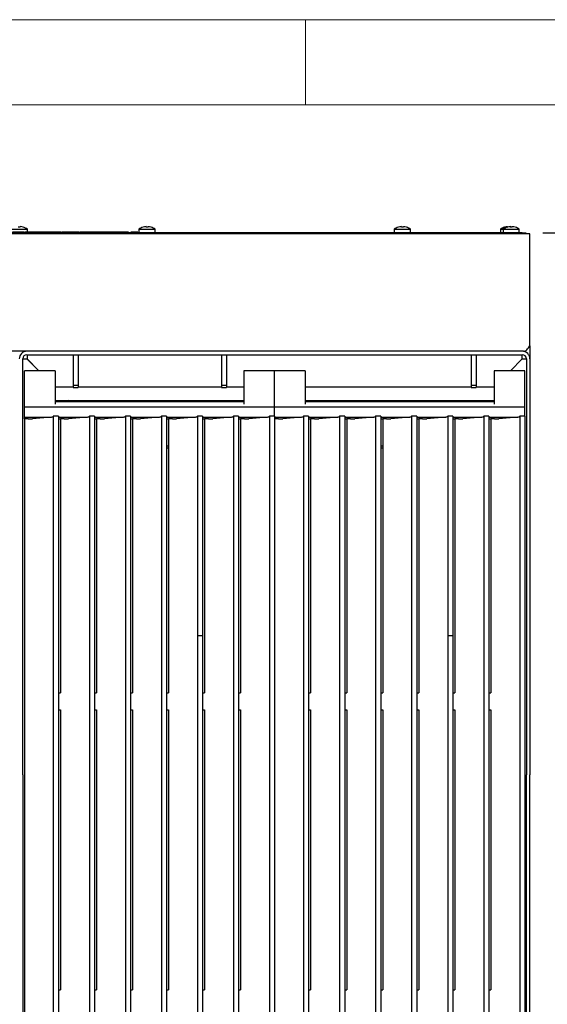
# Model space of a CAD drawing. Units: millimetres. Extents: x 5 to 415, y 5 to 292.
# Drawn here: x 93 to 124, y 234 to 292 of the extents above; entities that cross this region are included whole.
import ezdxf

# ---------------------------------------------------------------- set-up
doc = ezdxf.new("R2010")
doc.units = ezdxf.units.MM
doc.layers.add('FORMAT', color=7, linetype='Continuous')
doc.styles.add('SLDTEXTSTYLE0', font='TXT', dxfattribs={"width": 0.75})
doc.dimstyles.new('SLDDIMSTYLE1', dxfattribs={"dimtxt": 3.5, "dimasz": 3.302, "dimexe": 0, "dimexo": 0.0625, "dimgap": 0.875, "dimtad": 1, "dimdec": 1, "dimlfac": 10, "dimrnd": 1e-09, "dimzin": 12, "dimdsep": 46, "dimtxsty": 'SLDTEXTSTYLE0', "dimsah": 1, "dimcen": 0.09, "dimadec": 0, "dimazin": 3, "dimtfac": 1, "dimtdec": 1, "dimtofl": 0, "dimtmove": 0, "dimatfit": 3, "dimfxl": 0, "dimfrac": 2, "dimtolj": 1, "dimtzin": 12, "dimarcsym": 0})

# ---------------------------------------------------------------- blocks, each defined once
blk = doc.blocks.new('_D_6')
at = {"layer": 'FORMAT'}
for p, q in [((123.94, 279.468), (134.191, 279.468)), ((133.191, 195.498), (133.191, 279.468)), ((124.19, 195.498), (134.191, 195.498))]:
    blk.add_line(p, q, dxfattribs=at)
for points in [[(133.191, 279.468), (132.683, 276.166), (133.699, 276.166)], [(133.191, 195.498), (133.699, 198.8), (132.683, 198.8)]]:
    blk.add_solid(points, dxfattribs=at)
at = {"layer": 'FORMAT', "insert": (128.679, 235.52), "char_height": 3.5, "attachment_point": 1, "rotation": 90, "style": 'SLDTEXTSTYLE0'}
blk.add_mtext('840', dxfattribs=at)

msp = doc.modelspace()

# ---------------------------------------------------------------- linework, layer by layer
at = {"color": 7, "linetype": 'Continuous', "lineweight": 18}
for p, q in [((415, 292), (5, 292)), ((110, 292), (110, 287)), ((410, 287), (10, 287))]:
    msp.add_line(p, q, dxfattribs=at)
at = {"color": 7, "linetype": 'Continuous', "lineweight": 25}
for p, q in [((92.715, 279.682), (93.665, 279.682)), ((93.239, 279.802), (93.245, 279.834)), ((93.419, 279.803), (93.419, 279.804)), ((93.665, 279.508), (93.665, 279.682)), ((100.215, 279.682), (100.215, 279.468)), ((100.215, 279.682), (101.165, 279.682)), ((100.461, 279.804), (100.462, 279.803)), ((100.636, 279.834), (100.642, 279.801)), ((100.636, 279.834), (100.636, 279.834)), ((100.749, 279.8), (100.754, 279.833)), ((100.754, 279.833), (100.755, 279.833)), ((100.929, 279.8), (100.929, 279.801)), ((101.165, 279.468), (101.165, 279.682)), ((115.215, 279.682), (115.215, 279.468)), ((115.215, 279.682), (116.165, 279.682)), ((115.461, 279.804), (115.462, 279.803)), ((115.636, 279.834), (115.642, 279.801)), ((115.636, 279.834), (115.636, 279.834)), ((115.749, 279.8), (115.754, 279.833)), ((115.754, 279.833), (115.755, 279.833)), ((115.929, 279.8), (115.929, 279.801)), ((116.165, 279.468), (116.165, 279.682)), ((121.465, 279.682), (121.465, 279.468)), ((121.465, 279.682), (121.615, 279.682)), ((121.615, 279.682), (121.615, 279.468)), ((121.615, 279.682), (122.565, 279.682)), ((121.702, 279.801), (121.702, 279.8)), ((121.861, 279.804), (121.862, 279.803)), ((121.876, 279.833), (121.881, 279.808)), ((121.994, 279.83), (121.995, 279.834)), ((121.995, 279.834), (122.015, 279.832)), ((122.036, 279.834), (122.042, 279.801)), ((122.036, 279.834), (122.036, 279.834)), ((122.149, 279.8), (122.154, 279.833)), ((122.154, 279.833), (122.155, 279.833)), ((122.329, 279.8), (122.329, 279.801)), ((122.565, 279.468), (122.565, 279.682)), ((122.74, 279.468), (63.64, 279.468)), ((122.74, 279.408), (63.64, 279.408)), ((86.165, 279.488), (100.215, 279.488)), ((93.455, 279.508), (92.791, 279.508)), ((93.455, 279.508), (93.455, 279.488)), ((93.496, 279.508), (93.496, 279.488)), ((93.631, 279.508), (93.496, 279.508)), ((93.631, 279.508), (93.631, 279.488)), ((93.635, 279.508), (93.631, 279.508)), ((93.635, 279.508), (93.635, 279.488)), ((93.635, 279.508), (93.635, 279.508)), ((93.653, 279.508), (93.653, 279.488)), ((93.935, 279.508), (93.935, 279.488)), ((94.004, 279.508), (93.935, 279.508)), ((94.064, 279.508), (94.016, 279.508)), ((94.016, 279.508), (94.016, 279.488)), ((94.064, 279.508), (94.064, 279.488)), ((94.335, 279.508), (94.064, 279.508)), ((94.335, 279.508), (94.335, 279.488)), ((94.383, 279.508), (94.335, 279.508)), ((94.383, 279.508), (94.383, 279.488)), ((94.465, 279.508), (94.383, 279.508)), ((94.465, 279.508), (94.465, 279.488)), ((94.743, 279.508), (94.465, 279.508)), ((94.743, 279.508), (94.743, 279.488)), ((94.767, 279.508), (94.743, 279.508)), ((94.767, 279.508), (94.767, 279.488)), ((94.788, 279.508), (94.767, 279.508)), ((94.788, 279.508), (94.788, 279.488)), ((94.791, 279.508), (94.791, 279.488)), ((94.865, 279.508), (94.818, 279.508)), ((94.818, 279.508), (94.818, 279.488)), ((94.865, 279.508), (94.865, 279.488)), ((94.891, 279.508), (94.891, 279.488)), ((94.961, 279.508), (94.891, 279.508)), ((94.961, 279.508), (94.961, 279.488)), ((95.009, 279.508), (94.961, 279.508)), ((95.009, 279.508), (95.009, 279.488)), ((95.113, 279.508), (95.009, 279.508)), ((95.113, 279.508), (95.113, 279.488)), ((95.265, 279.508), (95.113, 279.508)), ((95.265, 279.508), (95.265, 279.488)), ((95.272, 279.508), (95.265, 279.508)), ((95.272, 279.508), (95.272, 279.488)), ((95.426, 279.508), (95.272, 279.508)), ((95.426, 279.508), (95.426, 279.488)), ((95.53, 279.508), (95.426, 279.508)), ((95.53, 279.508), (95.53, 279.488)), ((95.579, 279.508), (95.53, 279.508)), ((95.579, 279.508), (95.579, 279.488)), ((95.579, 279.508), (95.579, 279.488)), ((95.657, 279.508), (95.657, 279.488)), ((95.663, 279.508), (95.663, 279.488)), ((95.788, 279.508), (95.663, 279.508)), ((95.788, 279.508), (95.788, 279.488)), ((95.807, 279.508), (95.788, 279.508)), ((95.807, 279.508), (95.807, 279.488)), ((95.828, 279.508), (95.807, 279.508)), ((95.828, 279.508), (95.828, 279.488)), ((95.844, 279.508), (95.828, 279.508)), ((95.844, 279.508), (95.844, 279.488)), ((96.143, 279.508), (95.844, 279.508)), ((96.143, 279.508), (96.143, 279.488)), ((96.234, 279.508), (96.143, 279.508)), ((96.252, 279.508), (96.252, 279.488)), ((96.258, 279.508), (96.258, 279.488)), ((96.4, 279.508), (96.4, 279.488)), ((96.53, 279.508), (96.53, 279.488)), ((96.564, 279.508), (96.53, 279.508)), ((96.564, 279.508), (96.564, 279.488)), ((96.646, 279.508), (96.564, 279.508)), ((96.646, 279.508), (96.646, 279.488)), ((96.693, 279.508), (96.646, 279.508)), ((96.693, 279.508), (96.693, 279.488)), ((96.699, 279.508), (96.699, 279.488)), ((96.796, 279.508), (96.782, 279.508)), ((96.813, 279.508), (96.813, 279.488)), ((96.829, 279.508), (96.829, 279.488)), ((96.936, 279.508), (96.936, 279.488)), ((96.985, 279.508), (96.938, 279.508)), ((96.938, 279.508), (96.938, 279.488)), ((96.985, 279.508), (96.985, 279.488)), ((97.287, 279.508), (96.985, 279.508)), ((97.298, 279.508), (97.298, 279.488)), ((97.305, 279.508), (97.305, 279.488)), ((97.412, 279.508), (97.412, 279.488)), ((97.638, 279.508), (97.532, 279.508)), ((97.638, 279.508), (97.638, 279.488)), ((97.729, 279.508), (97.638, 279.508)), ((97.746, 279.508), (97.746, 279.488)), ((98.028, 279.508), (98.028, 279.488)), ((98.304, 279.508), (98.304, 279.488)), ((98.372, 279.508), (98.304, 279.508)), ((98.372, 279.508), (98.372, 279.488)), ((98.63, 279.508), (98.372, 279.508)), ((98.63, 279.508), (98.63, 279.488)), ((98.929, 279.508), (98.63, 279.508)), ((98.929, 279.508), (98.929, 279.488)), ((98.983, 279.508), (98.929, 279.508)), ((98.983, 279.508), (98.983, 279.488)), ((99.122, 279.508), (98.983, 279.508)), ((99.122, 279.508), (99.122, 279.488)), ((99.262, 279.508), (99.122, 279.508)), ((99.262, 279.508), (99.262, 279.488)), ((99.316, 279.508), (99.262, 279.508)), ((99.316, 279.508), (99.316, 279.488)), ((99.364, 279.508), (99.316, 279.508)), ((99.364, 279.508), (99.364, 279.488)), ((99.568, 279.508), (99.364, 279.508)), ((99.568, 279.508), (99.568, 279.488)), ((99.615, 279.508), (99.568, 279.508)), ((99.615, 279.508), (99.615, 279.488)), ((99.751, 279.508), (99.751, 279.488)), ((99.799, 279.508), (99.751, 279.508)), ((99.799, 279.508), (99.799, 279.488)), ((100.149, 279.508), (99.799, 279.508)), ((100.149, 279.508), (100.149, 279.488)), ((100.159, 279.508), (100.149, 279.508)), ((100.159, 279.508), (100.159, 279.488)), ((101.165, 279.488), (101.415, 279.488)), ((101.415, 279.468), (101.415, 279.488)), ((122.74, 279.408), (122.74, 279.468)), ((122.74, 279.468), (122.94, 279.468)), ((122.77, 279.408), (122.74, 279.408)), ((123.19, 279.408), (122.77, 279.408)), ((122.94, 279.468), (122.94, 279.408)), ((123.19, 279.038), (123.19, 279.408)), ((123.19, 272.828), (123.19, 279.038)), ((123.19, 272.828), (123.19, 272.058)), ((122.82, 272.508), (63.56, 272.508)), ((93.39, 247.608), (93.39, 272.058)), ((93.39, 272.058), (93.64, 272.058)), ((93.64, 272.308), (122.74, 272.308)), ((94.332, 271.366), (93.64, 272.058)), ((93.65, 272.308), (93.65, 272.058)), ((93.65, 272.058), (94.342, 271.366)), ((96.35, 272.308), (96.35, 270.511)), ((96.65, 272.308), (96.65, 270.511)), ((105.06, 272.308), (105.06, 270.511)), ((105.36, 272.308), (105.36, 270.511)), ((119.73, 272.308), (119.73, 270.511)), ((120.03, 272.308), (120.03, 270.511)), ((122.039, 271.366), (122.73, 272.058)), ((122.74, 272.058), (122.049, 271.366)), ((122.73, 272.058), (122.73, 272.308)), ((122.74, 272.058), (122.99, 272.058)), ((122.99, 272.058), (122.99, 247.608)), ((123.19, 272.058), (123.19, 247.608)), ((95.29, 271.366), (93.49, 271.366)), ((93.49, 271.002), (93.49, 271.366)), ((93.49, 270.41), (93.49, 271.002)), ((95.29, 271.366), (95.29, 271.002)), ((95.29, 271.002), (95.29, 270.41)), ((108.19, 271.366), (106.39, 271.366)), ((106.39, 271.366), (106.39, 271.002)), ((106.39, 271.002), (106.39, 270.41)), ((109.99, 271.366), (108.19, 271.366)), ((108.19, 271.002), (108.19, 271.366)), ((108.19, 270.41), (108.19, 271.002)), ((109.99, 271.366), (109.99, 271.002)), ((109.99, 271.002), (109.99, 270.41)), ((122.89, 271.366), (121.09, 271.366)), ((121.09, 271.366), (121.09, 271.002)), ((121.09, 271.002), (121.09, 270.41)), ((122.89, 271.002), (122.89, 271.366)), ((122.89, 270.41), (122.89, 271.002)), ((93.49, 270.398), (93.49, 270.41)), ((93.49, 269.4), (93.49, 270.398)), ((95.29, 270.418), (95.3, 270.408)), ((95.29, 270.41), (95.29, 270.398)), ((96.35, 270.408), (95.29, 270.408)), ((95.29, 270.398), (95.29, 269.4)), ((96.35, 270.511), (96.65, 270.511)), ((96.35, 270.511), (96.35, 270.372)), ((96.35, 270.372), (96.65, 270.372)), ((96.65, 270.511), (96.65, 270.372)), ((105.06, 270.408), (96.65, 270.408)), ((105.06, 270.511), (105.36, 270.511)), ((105.06, 270.511), (105.06, 270.372)), ((105.06, 270.372), (105.36, 270.372)), ((105.36, 270.511), (105.36, 270.372)), ((106.39, 270.408), (105.36, 270.408)), ((106.39, 270.41), (106.39, 270.398)), ((106.39, 270.398), (106.39, 269.4)), ((108.19, 270.398), (108.19, 270.41)), ((108.19, 269.4), (108.19, 270.398)), ((109.99, 270.41), (109.99, 270.398)), ((119.73, 270.408), (109.99, 270.408)), ((109.99, 270.398), (109.99, 269.4)), ((119.73, 270.511), (120.03, 270.511)), ((119.73, 270.511), (119.73, 270.372)), ((119.73, 270.372), (120.03, 270.372)), ((120.03, 270.511), (120.03, 270.372)), ((121.09, 270.408), (120.03, 270.408)), ((121.08, 270.408), (121.09, 270.418)), ((121.09, 270.41), (121.09, 270.398)), ((121.09, 270.398), (121.09, 269.4)), ((122.89, 270.398), (122.89, 270.41)), ((122.89, 269.4), (122.89, 270.398)), ((93.49, 269.233), (93.49, 269.4)), ((108.19, 269.233), (93.49, 269.233)), ((93.49, 268.634), (93.49, 269.233)), ((95.29, 269.608), (106.39, 269.608)), ((106.39, 269.528), (95.29, 269.528)), ((96.17, 269.528), (96.09, 269.608)), ((96.1, 269.608), (96.18, 269.528)), ((96.6, 269.528), (96.6, 269.558)), ((108.19, 269.233), (108.19, 269.4)), ((122.89, 269.233), (108.19, 269.233)), ((108.19, 268.698), (108.19, 269.233)), ((109.99, 269.608), (121.09, 269.608)), ((121.09, 269.528), (109.99, 269.528)), ((119.78, 269.558), (119.78, 269.528)), ((120.201, 269.528), (120.28, 269.608)), ((120.29, 269.608), (120.211, 269.528)), ((122.89, 269.233), (122.89, 269.4)), ((122.89, 268.698), (122.89, 269.233)), ((93.49, 268.634), (95.079, 268.634)), ((93.49, 268.542), (93.49, 268.634)), ((95.06, 268.634), (93.968, 268.538)), ((95.49, 268.698), (95.19, 268.698)), ((95.19, 268.698), (95.19, 217.878)), ((95.49, 268.698), (95.49, 217.878)), ((95.49, 268.634), (97.195, 268.634)), ((97.176, 268.634), (96.085, 268.538)), ((97.607, 268.698), (97.307, 268.698)), ((97.307, 268.698), (97.307, 217.878)), ((97.607, 268.698), (97.607, 217.878)), ((97.607, 268.634), (99.312, 268.634)), ((99.293, 268.634), (98.201, 268.538)), ((99.724, 268.698), (99.424, 268.698)), ((99.424, 268.698), (99.424, 217.878)), ((99.724, 268.698), (99.724, 217.878)), ((99.724, 268.634), (101.429, 268.634)), ((101.41, 268.634), (100.318, 268.538)), ((101.84, 268.698), (101.54, 268.698)), ((101.54, 268.698), (101.54, 217.878)), ((101.84, 268.698), (101.84, 217.878)), ((101.84, 268.634), (103.545, 268.634)), ((103.526, 268.634), (102.435, 268.538)), ((103.957, 268.698), (103.657, 268.698)), ((103.657, 268.698), (103.657, 255.799)), ((103.957, 268.698), (103.957, 255.799)), ((103.957, 268.634), (105.662, 268.634)), ((105.643, 268.634), (104.551, 268.538)), ((106.074, 268.698), (105.774, 268.698)), ((105.774, 268.698), (105.774, 217.878)), ((106.074, 268.698), (106.074, 217.878)), ((106.074, 268.634), (107.779, 268.634)), ((107.76, 268.634), (106.668, 268.538)), ((108.19, 268.698), (107.89, 268.698)), ((107.89, 268.698), (107.89, 217.878)), ((108.19, 268.698), (108.19, 217.878)), ((108.19, 268.634), (109.779, 268.634)), ((109.76, 268.634), (108.668, 268.538)), ((110.19, 268.698), (109.89, 268.698)), ((109.89, 268.698), (109.89, 217.878)), ((110.19, 268.698), (110.19, 217.878)), ((110.19, 268.634), (111.895, 268.634)), ((111.876, 268.634), (110.785, 268.538)), ((112.307, 268.698), (112.007, 268.698)), ((112.007, 268.698), (112.007, 217.878)), ((112.307, 268.698), (112.307, 217.878)), ((112.307, 268.634), (114.012, 268.634)), ((113.993, 268.634), (112.901, 268.538)), ((114.424, 268.698), (114.124, 268.698)), ((114.124, 268.698), (114.124, 217.878)), ((114.424, 268.698), (114.424, 217.878)), ((114.424, 268.634), (116.129, 268.634)), ((116.11, 268.634), (115.018, 268.538)), ((116.54, 268.698), (116.24, 268.698)), ((116.24, 268.698), (116.24, 217.878)), ((116.54, 268.698), (116.54, 217.878)), ((116.54, 268.634), (118.245, 268.634)), ((118.226, 268.634), (117.135, 268.538)), ((118.657, 268.698), (118.357, 268.698)), ((118.357, 268.698), (118.357, 255.799)), ((118.657, 268.698), (118.657, 255.799)), ((118.657, 268.634), (120.362, 268.634)), ((120.343, 268.634), (119.251, 268.538)), ((120.774, 268.698), (120.474, 268.698)), ((120.474, 268.698), (120.474, 217.878)), ((120.774, 268.698), (120.774, 217.878)), ((120.774, 268.634), (122.479, 268.634)), ((122.46, 268.634), (121.368, 268.538)), ((122.89, 268.698), (122.59, 268.698)), ((122.59, 268.698), (122.59, 217.878)), ((122.89, 268.698), (122.89, 217.878)), ((93.553, 268.542), (93.49, 268.542)), ((93.49, 268.542), (93.49, 217.002)), ((95.607, 268.521), (95.49, 268.521)), ((95.67, 268.542), (95.607, 268.542)), ((95.607, 268.542), (95.607, 252.428)), ((97.724, 268.521), (97.607, 268.521)), ((97.786, 268.542), (97.724, 268.542)), ((97.724, 268.542), (97.724, 252.428)), ((99.84, 268.521), (99.724, 268.521)), ((99.903, 268.542), (99.84, 268.542)), ((99.84, 268.542), (99.84, 252.428)), ((101.957, 268.521), (101.84, 268.521)), ((102.02, 268.542), (101.957, 268.542)), ((101.957, 268.542), (101.957, 252.428)), ((104.074, 268.521), (103.957, 268.521)), ((104.136, 268.542), (104.074, 268.542)), ((104.074, 268.542), (104.074, 252.428)), ((106.19, 268.521), (106.074, 268.521)), ((106.253, 268.542), (106.19, 268.542)), ((106.19, 268.542), (106.19, 252.428)), ((108.253, 268.542), (108.19, 268.542)), ((110.307, 268.521), (110.19, 268.521)), ((110.37, 268.542), (110.307, 268.542)), ((110.307, 268.542), (110.307, 252.428)), ((112.424, 268.521), (112.307, 268.521)), ((112.486, 268.542), (112.424, 268.542)), ((112.424, 268.542), (112.424, 252.428)), ((114.54, 268.521), (114.424, 268.521)), ((114.603, 268.542), (114.54, 268.542)), ((114.54, 268.542), (114.54, 252.428)), ((116.657, 268.521), (116.54, 268.521)), ((116.72, 268.542), (116.657, 268.542)), ((116.657, 268.542), (116.657, 252.428)), ((118.774, 268.521), (118.657, 268.521)), ((118.836, 268.542), (118.774, 268.542)), ((118.774, 268.542), (118.774, 252.428)), ((120.89, 268.521), (120.774, 268.521)), ((120.953, 268.542), (120.89, 268.542)), ((120.89, 268.542), (120.89, 252.428)), ((101.84, 266.958), (101.957, 266.958)), ((114.424, 266.958), (114.54, 266.958)), ((101.957, 266.811), (101.84, 266.811)), ((114.54, 266.811), (114.424, 266.811)), ((103.657, 255.799), (103.657, 217.878)), ((103.657, 255.799), (103.957, 255.799)), ((103.957, 255.799), (103.957, 217.852)), ((118.357, 255.799), (118.357, 217.878)), ((118.357, 255.799), (118.657, 255.799)), ((118.657, 255.799), (118.657, 217.852)), ((95.49, 252.428), (95.607, 252.428)), ((97.607, 252.428), (97.724, 252.428)), ((99.724, 252.428), (99.84, 252.428)), ((101.84, 252.428), (101.957, 252.428)), ((103.957, 252.428), (104.074, 252.428)), ((106.074, 252.428), (106.19, 252.428)), ((110.19, 252.428), (110.307, 252.428)), ((112.307, 252.428), (112.424, 252.428)), ((114.424, 252.428), (114.54, 252.428)), ((116.54, 252.428), (116.657, 252.428)), ((118.657, 252.428), (118.774, 252.428)), ((120.774, 252.428), (120.89, 252.428)), ((95.49, 251.43), (95.607, 251.43)), ((95.607, 251.43), (95.607, 234.965)), ((97.607, 251.43), (97.724, 251.43)), ((97.724, 251.43), (97.724, 234.965)), ((99.724, 251.43), (99.84, 251.43)), ((99.84, 251.43), (99.84, 234.965)), ((101.84, 251.43), (101.957, 251.43)), ((101.957, 251.43), (101.957, 234.965)), ((103.957, 251.43), (104.074, 251.43)), ((104.074, 251.43), (104.074, 234.965)), ((106.074, 251.43), (106.19, 251.43)), ((106.19, 251.43), (106.19, 234.965)), ((110.19, 251.43), (110.307, 251.43)), ((110.307, 251.43), (110.307, 234.965)), ((112.307, 251.43), (112.424, 251.43)), ((112.424, 251.43), (112.424, 234.965)), ((114.424, 251.43), (114.54, 251.43)), ((114.54, 251.43), (114.54, 234.965)), ((116.54, 251.43), (116.657, 251.43)), ((116.657, 251.43), (116.657, 234.965)), ((118.657, 251.43), (118.774, 251.43)), ((118.774, 251.43), (118.774, 234.965)), ((120.774, 251.43), (120.89, 251.43)), ((120.89, 251.43), (120.89, 234.965)), ((93.39, 247.608), (93.39, 239.769)), ((122.99, 239.769), (122.99, 247.608)), ((123.19, 239.769), (123.19, 247.608)), ((93.39, 239.769), (93.39, 235.319)), ((122.99, 235.319), (122.99, 239.769)), ((123.19, 235.319), (123.19, 239.769)), ((93.39, 235.319), (93.39, 221.208)), ((122.99, 221.208), (122.99, 235.319)), ((123.19, 221.208), (123.19, 235.319)), ((95.49, 234.965), (95.607, 234.965)), ((97.607, 234.965), (97.724, 234.965)), ((99.724, 234.965), (99.84, 234.965)), ((101.84, 234.965), (101.957, 234.965)), ((103.957, 234.965), (104.074, 234.965)), ((106.074, 234.965), (106.19, 234.965)), ((110.19, 234.965), (110.307, 234.965)), ((112.307, 234.965), (112.424, 234.965)), ((114.424, 234.965), (114.54, 234.965)), ((116.54, 234.965), (116.657, 234.965)), ((118.657, 234.965), (118.774, 234.965)), ((120.774, 234.965), (120.89, 234.965))]:
    msp.add_line(p, q, dxfattribs=at)
for centre, radius, start, end in [((93.19, 278.997), 0.806, 86.54173, 94.16211), ((93.19, 279.029), 0.807, 73.53775, 86.15027), ((93.19, 279.038), 0.8, 53.57643, 73.35951), ((100.69, 279.038), 0.8, 106.64049, 126.42357), ((100.69, 279.029), 0.807, 93.84973, 106.46225), ((100.69, 279.028), 0.807, 93.84626, 106.45483), ((100.69, 278.997), 0.806, 85.83789, 93.45827), ((100.69, 278.996), 0.806, 85.84531, 93.45058), ((100.69, 279.029), 0.807, 72.83972, 85.45224), ((100.69, 279.029), 0.807, 72.83207, 85.44856), ((100.69, 279.038), 0.8, 53.57643, 72.6489), ((115.69, 279.038), 0.8, 106.64049, 126.42357), ((115.69, 279.029), 0.807, 93.84973, 106.46225), ((115.69, 279.028), 0.807, 93.84626, 106.45483), ((115.69, 278.997), 0.806, 85.83789, 93.45827), ((115.69, 278.996), 0.806, 85.84531, 93.45058), ((115.69, 279.029), 0.807, 72.83972, 85.45224), ((115.69, 279.029), 0.807, 72.83207, 85.44856), ((115.69, 279.038), 0.8, 53.57643, 72.6489), ((121.94, 279.038), 0.8, 107.3511, 126.42357), ((122.09, 279.038), 0.8, 106.64049, 126.42357), ((121.94, 279.029), 0.807, 94.55144, 107.16793), ((122.09, 279.029), 0.807, 93.84973, 106.46225), ((122.09, 279.028), 0.807, 93.84626, 106.45483), ((121.941, 279.029), 0.807, 74.94337, 83.15014), ((122.09, 278.997), 0.806, 85.83789, 93.45827), ((122.09, 278.996), 0.806, 85.84531, 93.45058), ((122.09, 279.029), 0.807, 72.83972, 85.45224), ((122.09, 279.029), 0.807, 72.83207, 85.44856), ((122.09, 279.038), 0.8, 53.57643, 72.6489), ((93.64, 272.058), 0.45, 90, 180), ((93.64, 272.058), 0.25, 90, 180), ((122.74, 272.058), 0.45, 0, 90), ((122.74, 272.058), 0.25, 0, 90)]:
    msp.add_arc(centre, radius, start, end, dxfattribs=at)
for centre, major_axis, ratio, start_param, end_param in [((95.067, 268.934), (-0.019, 0.3), 0.614876, 3.102186, 3.767412), ((97.183, 268.934), (-0.019, 0.3), 0.614876, 3.102186, 3.767412), ((99.3, 268.934), (-0.019, 0.3), 0.614876, 3.102186, 3.767412), ((101.417, 268.934), (-0.019, 0.3), 0.614876, 3.102186, 3.767412), ((103.533, 268.934), (-0.019, 0.3), 0.614876, 3.102186, 3.767412), ((105.65, 268.934), (-0.019, 0.3), 0.614876, 3.102186, 3.767412), ((107.767, 268.934), (-0.019, 0.3), 0.614876, 3.102186, 3.767412), ((109.767, 268.934), (-0.019, 0.3), 0.614876, 3.102186, 3.767412), ((111.883, 268.934), (-0.019, 0.3), 0.614876, 3.102186, 3.767412), ((114, 268.934), (-0.019, 0.3), 0.614876, 3.102186, 3.767412), ((116.117, 268.934), (-0.019, 0.3), 0.614876, 3.102186, 3.767412), ((118.233, 268.934), (-0.019, 0.3), 0.614876, 3.102186, 3.767412), ((120.35, 268.934), (-0.019, 0.3), 0.614876, 3.102186, 3.767412), ((122.467, 268.934), (-0.019, 0.3), 0.614876, 3.102186, 3.767412), ((93.553, 268.531), (0.2, 0), 0.054343, 0.608246, 1.570796), ((93.84, 268.542), (0.15, 0), 0.054343, 3.749838, 5.72983), ((95.67, 268.531), (0.2, 0), 0.054343, 0.608246, 1.570796), ((95.957, 268.542), (0.15, 0), 0.054343, 3.749838, 5.72983), ((97.786, 268.531), (0.2, 0), 0.054343, 0.608246, 1.570796), ((98.074, 268.542), (0.15, 0), 0.054343, 3.749838, 5.72983), ((99.903, 268.531), (0.2, 0), 0.054343, 0.608246, 1.570796), ((100.19, 268.542), (0.15, 0), 0.054343, 3.749838, 5.72983), ((102.02, 268.531), (0.2, 0), 0.054343, 0.608246, 1.570796), ((102.307, 268.542), (0.15, 0), 0.054343, 3.749838, 5.72983), ((104.136, 268.531), (0.2, 0), 0.054343, 0.608246, 1.570796), ((104.424, 268.542), (0.15, 0), 0.054343, 3.749838, 5.72983), ((106.253, 268.531), (0.2, 0), 0.054343, 0.608246, 1.570796), ((106.54, 268.542), (0.15, 0), 0.054343, 3.749838, 5.72983), ((108.253, 268.531), (0.2, 0), 0.054343, 0.608246, 1.570796), ((108.54, 268.542), (0.15, 0), 0.054343, 3.749838, 5.72983), ((110.37, 268.531), (0.2, 0), 0.054343, 0.608246, 1.570796), ((110.657, 268.542), (0.15, 0), 0.054343, 3.749838, 5.72983), ((112.486, 268.531), (0.2, 0), 0.054343, 0.608246, 1.570796), ((112.774, 268.542), (0.15, 0), 0.054343, 3.749838, 5.72983), ((114.603, 268.531), (0.2, 0), 0.054343, 0.608246, 1.570796), ((114.89, 268.542), (0.15, 0), 0.054343, 3.749838, 5.72983), ((116.72, 268.531), (0.2, 0), 0.054343, 0.608246, 1.570796), ((117.007, 268.542), (0.15, 0), 0.054343, 3.749838, 5.72983), ((118.836, 268.531), (0.2, 0), 0.054343, 0.608246, 1.570796), ((119.124, 268.542), (0.15, 0), 0.054343, 3.749838, 5.72983), ((120.953, 268.531), (0.2, 0), 0.054343, 0.608246, 1.570796), ((121.24, 268.542), (0.15, 0), 0.054343, 3.749838, 5.72983)]:
    msp.add_ellipse(centre, major_axis=major_axis, ratio=ratio, start_param=start_param, end_param=end_param, dxfattribs=at)
for points, knots in [([(93.935, 279.508), (93.891, 279.508), (93.803, 279.508), (93.71, 279.508), (93.659, 279.508), (93.655, 279.508), (93.653, 279.508)], [0, 0, 0, 0, 0.279797, 0.5595, 0.779626, 1, 1, 1, 1]), ([(94.813, 279.508), (94.811, 279.508), (94.804, 279.508), (94.799, 279.508), (94.797, 279.508), (94.796, 279.508)], [0, 0, 0, 0, 0.313891, 0.968247, 1, 1, 1, 1]), ([(94.891, 279.508), (94.886, 279.508), (94.881, 279.508), (94.873, 279.508), (94.871, 279.508)], [0, 0, 0, 0, 0.813054, 1, 1, 1, 1]), ([(95.634, 279.508), (95.631, 279.508), (95.624, 279.508), (95.599, 279.508), (95.587, 279.508)], [0, 0, 0, 0, 0.546466, 1, 1, 1, 1]), ([(96.4, 279.508), (96.383, 279.508), (96.351, 279.508), (96.3, 279.508), (96.274, 279.508), (96.258, 279.508)], [0, 0, 0, 0, 0.27975, 0.559501, 1, 1, 1, 1]), ([(96.53, 279.508), (96.528, 279.508), (96.523, 279.508), (96.487, 279.508), (96.444, 279.508), (96.414, 279.508), (96.4, 279.508)], [0, 0, 0, 0, 0.279553, 0.558798, 0.779378, 1, 1, 1, 1]), ([(96.813, 279.508), (96.799, 279.508), (96.77, 279.508), (96.738, 279.508), (96.726, 279.508), (96.722, 279.508)], [0, 0, 0, 0, 0.417434, 0.834575, 1, 1, 1, 1]), ([(96.914, 279.508), (96.905, 279.508), (96.879, 279.508), (96.839, 279.508), (96.813, 279.508)], [0, 0, 0, 0, 0.334493, 1, 1, 1, 1]), ([(97.412, 279.508), (97.395, 279.508), (97.362, 279.508), (97.327, 279.508), (97.307, 279.508), (97.306, 279.508), (97.305, 279.508)], [0, 0, 0, 0, 0.2797971, 0.5594998, 0.7796265, 1, 1, 1, 1]), ([(97.532, 279.508), (97.509, 279.508), (97.469, 279.508), (97.429, 279.508), (97.412, 279.508)], [0, 0, 0, 0, 0.56024, 1, 1, 1, 1]), ([(98.028, 279.508), (97.987, 279.508), (97.904, 279.508), (97.811, 279.508), (97.755, 279.508), (97.749, 279.508), (97.746, 279.508)], [0, 0, 0, 0, 0.279767, 0.559358, 0.779571, 1, 1, 1, 1]), ([(98.304, 279.508), (98.299, 279.508), (98.289, 279.508), (98.216, 279.508), (98.125, 279.508), (98.061, 279.508), (98.028, 279.508)], [0, 0, 0, 0, 0.279731, 0.559327, 0.77968, 1, 1, 1, 1])]:
    msp.add_open_spline(points, degree=3, knots=knots, dxfattribs=at)
msp.add_open_spline([(122.82, 272.508), (122.851, 272.513), (122.913, 272.522), (123.005, 272.596), (123.098, 272.702), (123.16, 272.786), (123.19, 272.828)], degree=3, dxfattribs=at)

# ---------------------------------------------------------------- dimensions: what is measured, and where the dimension line sits
at = {"layer": 'FORMAT'}
dim = msp.add_linear_dim(base=(133.191, 279.468), p1=(123.19, 195.498), p2=(122.94, 279.468), angle=90, dimstyle='SLDDIMSTYLE1', dxfattribs=at)
dim.commit()
dim.dimension.update_dxf_attribs({"geometry": '_D_6', "text_midpoint": (133.191, 239.399), "dimtype": 160})

doc.saveas('drawing.dxf')
